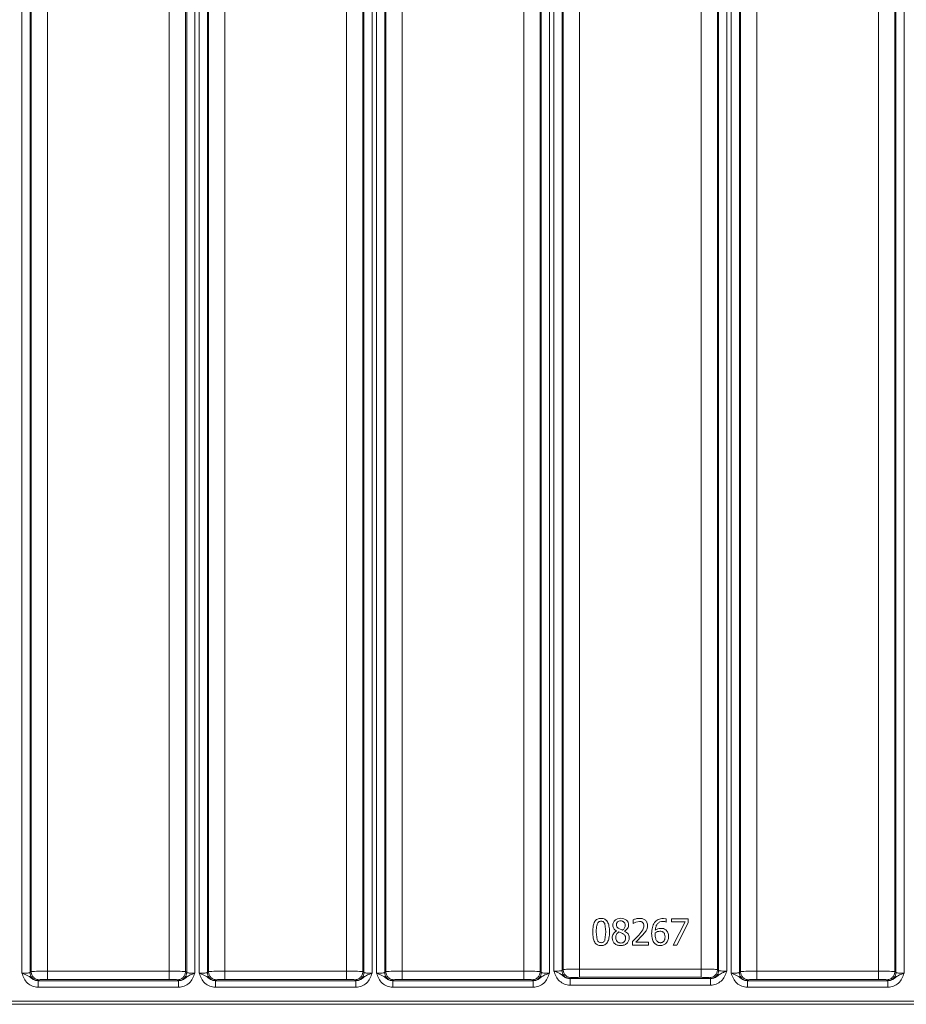
# Model space of a CAD drawing. Extents: x -3418 to -889, y -87 to 3047.
# Drawn here: x -1620 to -1349, y 1375 to 1676 of the extents above; entities that cross this region are included whole.
import ezdxf

# ---------------------------------------------------------------- set-up
doc = ezdxf.new("R2010")
doc.units = 0
doc.header["$LTSCALE"] = 5

msp = doc.modelspace()

# ---------------------------------------------------------------- linework, layer by layer
at = {"color": 7, "linetype": 'Continuous', "lineweight": 5}
for p, q in [((-1619.68, 1384.31), (-1619.68, 1807.83)), ((-1617.18, 1384.56), (-1617.18, 1807.58)), ((-1616.82, 1384.82), (-1616.82, 1807.32)), ((-1611.83, 1807.2), (-1611.83, 1384.94)), ((-1574.61, 1384.94), (-1574.61, 1807.2)), ((-1569.62, 1807.32), (-1569.62, 1384.82)), ((-1569.26, 1807.58), (-1569.26, 1384.56)), ((-1566.77, 1807.83), (-1566.77, 1384.31)), ((-1565.43, 1384.31), (-1565.43, 1807.83)), ((-1562.93, 1384.56), (-1562.93, 1807.58)), ((-1562.57, 1384.82), (-1562.57, 1807.32)), ((-1557.58, 1807.2), (-1557.58, 1384.94)), ((-1520.36, 1384.94), (-1520.36, 1807.2)), ((-1515.37, 1807.32), (-1515.37, 1384.82)), ((-1515.01, 1807.58), (-1515.01, 1384.56)), ((-1512.52, 1807.83), (-1512.52, 1384.31)), ((-1511.18, 1384.31), (-1511.18, 1807.83)), ((-1508.68, 1384.56), (-1508.68, 1807.58)), ((-1508.32, 1384.82), (-1508.32, 1807.32)), ((-1503.33, 1807.2), (-1503.33, 1384.94)), ((-1466.11, 1384.94), (-1466.11, 1807.2)), ((-1461.12, 1807.32), (-1461.12, 1384.82)), ((-1460.76, 1807.58), (-1460.76, 1384.56)), ((-1458.27, 1807.83), (-1458.27, 1384.31)), ((-1456.93, 1384.94), (-1456.93, 1807.2)), ((-1454.43, 1385.19), (-1454.43, 1806.96)), ((-1406.51, 1806.96), (-1406.51, 1385.19)), ((-1404.02, 1807.2), (-1404.02, 1384.94)), ((-1402.68, 1384.31), (-1402.68, 1807.83)), ((-1400.18, 1384.56), (-1400.18, 1807.58)), ((-1399.82, 1384.82), (-1399.82, 1807.32)), ((-1394.83, 1807.2), (-1394.83, 1384.94)), ((-1357.61, 1384.94), (-1357.61, 1807.2)), ((-1352.62, 1807.32), (-1352.62, 1384.82)), ((-1352.26, 1807.58), (-1352.26, 1384.56)), ((-1349.77, 1807.83), (-1349.77, 1384.31)), ((-1454.07, 1385.45), (-1454.07, 1806.69)), ((-1449.08, 1806.57), (-1449.08, 1385.57)), ((-1411.86, 1385.57), (-1411.86, 1806.57)), ((-1406.87, 1806.69), (-1406.87, 1385.45)), ((-1432.71, 1399.49), (-1432.71, 1400.63)), ((-1423.42, 1401.09), (-1422.52, 1400.98)), ((-1422.52, 1400.98), (-1422.52, 1399.95)), ((-1420.93, 1400.95), (-1415.85, 1400.95)), ((-1420.93, 1400.01), (-1420.93, 1400.95)), ((-1415.85, 1400.95), (-1415.85, 1399.75)), ((-1441.29, 1399.39), (-1441, 1396.95)), ((-1435.91, 1397.48), (-1437.04, 1397.98)), ((-1432.66, 1399.49), (-1432.71, 1399.49)), ((-1431.88, 1399.93), (-1432.66, 1399.49)), ((-1430.74, 1400.19), (-1431.88, 1399.93)), ((-1428.69, 1397.32), (-1429.76, 1395.95)), ((-1422.52, 1399.95), (-1422.56, 1399.95)), ((-1416.8, 1400.01), (-1420.93, 1400.01)), ((-1420.45, 1392.95), (-1416.8, 1400.01)), ((-1415.85, 1399.75), (-1419.31, 1392.95)), ((-1443.66, 1394.53), (-1443.94, 1396.94)), ((-1441, 1396.95), (-1441.28, 1394.51)), ((-1437.72, 1397.22), (-1437.72, 1397.25)), ((-1437.08, 1396.95), (-1435.9, 1396.45)), ((-1435.28, 1397.2), (-1435.28, 1397.17)), ((-1432.88, 1394.08), (-1430.95, 1396.01)), ((-1429.76, 1395.95), (-1431.88, 1393.87)), ((-1425.93, 1396.22), (-1425.91, 1396.73)), ((-1432.88, 1392.95), (-1432.88, 1394.08)), ((-1427.95, 1392.95), (-1432.88, 1392.95)), ((-1431.88, 1393.87), (-1427.95, 1393.87)), ((-1427.95, 1393.87), (-1427.95, 1392.95)), ((-1419.31, 1392.95), (-1420.45, 1392.95)), ((-1454.43, 1385.19), (-1454.07, 1385.45)), ((-1449.08, 1385.57), (-1411.86, 1385.57)), ((-1406.87, 1385.45), (-1406.51, 1385.19)), ((-1617.18, 1384.56), (-1616.82, 1384.82)), ((-1614.69, 1382.06), (-1614.33, 1382.33)), ((-1611.83, 1384.94), (-1574.61, 1384.94)), ((-1611.83, 1382.45), (-1574.61, 1382.45)), ((-1572.12, 1382.33), (-1571.76, 1382.06)), ((-1569.62, 1384.82), (-1569.26, 1384.56)), ((-1562.93, 1384.56), (-1562.57, 1384.82)), ((-1560.44, 1382.06), (-1560.08, 1382.33)), ((-1557.58, 1384.94), (-1520.36, 1384.94)), ((-1557.58, 1382.45), (-1520.36, 1382.45)), ((-1517.87, 1382.33), (-1517.51, 1382.06)), ((-1515.37, 1384.82), (-1515.01, 1384.56)), ((-1508.68, 1384.56), (-1508.32, 1384.82)), ((-1506.19, 1382.06), (-1505.83, 1382.33)), ((-1503.33, 1384.94), (-1466.11, 1384.94)), ((-1503.33, 1382.45), (-1466.11, 1382.45)), ((-1463.62, 1382.33), (-1463.26, 1382.06)), ((-1461.12, 1384.82), (-1460.76, 1384.56)), ((-1451.98, 1382.67), (-1451.94, 1382.69)), ((-1408.97, 1382.67), (-1451.98, 1382.67)), ((-1451.94, 1382.69), (-1451.58, 1382.95)), ((-1449.08, 1383.08), (-1411.86, 1383.08)), ((-1409.37, 1382.95), (-1409.01, 1382.69)), ((-1409.01, 1382.69), (-1408.97, 1382.67)), ((-1400.18, 1384.56), (-1399.82, 1384.82)), ((-1397.69, 1382.06), (-1397.33, 1382.33)), ((-1394.83, 1384.94), (-1357.61, 1384.94)), ((-1394.83, 1382.45), (-1357.61, 1382.45)), ((-1355.12, 1382.33), (-1354.76, 1382.06)), ((-1352.62, 1384.82), (-1352.26, 1384.56)), ((-1614.73, 1382.04), (-1614.69, 1382.06)), ((-1571.72, 1382.04), (-1614.73, 1382.04)), ((-1571.72, 1380.04), (-1614.73, 1380.04)), ((-1571.76, 1382.06), (-1571.72, 1382.04)), ((-1560.48, 1382.04), (-1560.44, 1382.06)), ((-1517.47, 1382.04), (-1560.48, 1382.04)), ((-1517.47, 1380.04), (-1560.48, 1380.04)), ((-1517.51, 1382.06), (-1517.47, 1382.04)), ((-1506.23, 1382.04), (-1506.19, 1382.06)), ((-1463.22, 1382.04), (-1506.23, 1382.04)), ((-1463.22, 1380.04), (-1506.23, 1380.04)), ((-1463.26, 1382.06), (-1463.22, 1382.04)), ((-1408.97, 1380.67), (-1451.98, 1380.67)), ((-1397.73, 1382.04), (-1397.69, 1382.06)), ((-1354.72, 1382.04), (-1397.73, 1382.04)), ((-1354.72, 1380.04), (-1397.73, 1380.04)), ((-1354.76, 1382.06), (-1354.72, 1382.04)), ((-1274.49, 1375.82), (-1655.65, 1375.82)), ((-1655.65, 1374.82), (-1274.48, 1374.82))]:
    msp.add_line(p, q, dxfattribs=at)
for points, knots in [([(-1445.02, 1396.94), (-1445.01, 1397.57), (-1444.97, 1398.65), (-1444.59, 1399.9), (-1444.07, 1400.56), (-1443.61, 1400.88), (-1443.06, 1401.08), (-1442.67, 1401.1), (-1442.46, 1401.11)], [0, 0, 0, 0, 0.339841, 0.588219, 0.690178, 0.787887, 0.888874, 1, 1, 1, 1]), ([(-1442.46, 1401.11), (-1442.26, 1401.1), (-1441.86, 1401.08), (-1441.31, 1400.87), (-1440.86, 1400.54), (-1440.35, 1399.86), (-1439.97, 1398.63), (-1439.93, 1397.56), (-1439.91, 1396.95)], [0, 0, 0, 0, 0.1120844, 0.214035, 0.3131867, 0.417467, 0.667853, 1, 1, 1, 1]), ([(-1438.88, 1399.02), (-1438.87, 1399.17), (-1438.86, 1399.45), (-1438.72, 1399.85), (-1438.5, 1400.22), (-1438.1, 1400.65), (-1437.42, 1401.06), (-1436.79, 1401.1), (-1436.47, 1401.13)], [0, 0, 0, 0, 0.121698, 0.237982, 0.354563, 0.477107, 0.728218, 1, 1, 1, 1]), ([(-1437.8, 1399.14), (-1437.8, 1399.23), (-1437.79, 1399.4), (-1437.72, 1399.64), (-1437.6, 1399.85), (-1437.38, 1400.08), (-1437, 1400.3), (-1436.65, 1400.32), (-1436.47, 1400.34)], [0, 0, 0, 0, 0.130767, 0.25183, 0.368892, 0.488231, 0.73206, 1, 1, 1, 1]), ([(-1436.47, 1401.13), (-1436.13, 1401.11), (-1435.51, 1401.06), (-1434.82, 1400.68), (-1434.42, 1400.26), (-1434.21, 1399.91), (-1434.08, 1399.51), (-1434.07, 1399.23), (-1434.06, 1399.09)], [0, 0, 0, 0, 0.28129, 0.530041, 0.649115, 0.76328, 0.878348, 1, 1, 1, 1]), ([(-1436.47, 1400.34), (-1436.28, 1400.32), (-1436, 1400.3), (-1435.67, 1400.14), (-1435.47, 1399.98), (-1435.31, 1399.79), (-1435.15, 1399.5), (-1435.13, 1399.25), (-1435.11, 1399.08)], [0, 0, 0, 0, 0.278005, 0.40232, 0.523812, 0.64279, 0.758721, 1, 1, 1, 1]), ([(-1432.71, 1400.63), (-1432.41, 1400.76), (-1431.75, 1401.02), (-1431.04, 1401.08), (-1430.67, 1401.11)], [0, 0, 0, 0, 0.462633, 1, 1, 1, 1]), ([(-1430.67, 1401.11), (-1430.33, 1401.09), (-1429.83, 1401.06), (-1429.25, 1400.8), (-1428.9, 1400.53), (-1428.62, 1400.21), (-1428.34, 1399.68), (-1428.3, 1399.23), (-1428.28, 1398.92)], [0, 0, 0, 0, 0.2760015, 0.3983739, 0.5166461, 0.6327763, 0.7485749, 1, 1, 1, 1]), ([(-1426.13, 1399.8), (-1425.98, 1399.99), (-1425.66, 1400.38), (-1425.01, 1400.79), (-1424.26, 1401.05), (-1423.71, 1401.08), (-1423.42, 1401.09)], [0, 0, 0, 0, 0.23616, 0.47527, 0.726696, 1, 1, 1, 1]), ([(-1443.94, 1396.94), (-1443.94, 1397.41), (-1443.94, 1398.24), (-1443.74, 1399.03), (-1443.66, 1399.38)], [0, 0, 0, 0, 0.571873, 1, 1, 1, 1]), ([(-1443.66, 1399.38), (-1443.6, 1399.5), (-1443.49, 1399.74), (-1443.21, 1400.03), (-1442.86, 1400.2), (-1442.6, 1400.21), (-1442.46, 1400.22)], [0, 0, 0, 0, 0.267812, 0.504006, 0.736962, 1, 1, 1, 1]), ([(-1442.46, 1400.22), (-1442.33, 1400.21), (-1442.07, 1400.2), (-1441.72, 1400.03), (-1441.46, 1399.75), (-1441.35, 1399.51), (-1441.29, 1399.39)], [0, 0, 0, 0, 0.265977, 0.499975, 0.735266, 1, 1, 1, 1]), ([(-1437.72, 1397.25), (-1437.9, 1397.36), (-1438.22, 1397.57), (-1438.61, 1397.98), (-1438.85, 1398.47), (-1438.87, 1398.83), (-1438.88, 1399.02)], [0, 0, 0, 0, 0.281319, 0.520359, 0.747339, 1, 1, 1, 1]), ([(-1437.04, 1397.98), (-1437.15, 1398.05), (-1437.37, 1398.19), (-1437.62, 1398.46), (-1437.78, 1398.78), (-1437.8, 1399.02), (-1437.8, 1399.14)], [0, 0, 0, 0, 0.277938, 0.519352, 0.749011, 1, 1, 1, 1]), ([(-1435.11, 1399.08), (-1435.12, 1398.92), (-1435.13, 1398.63), (-1435.26, 1398.2), (-1435.52, 1397.8), (-1435.77, 1397.59), (-1435.91, 1397.48)], [0, 0, 0, 0, 0.247475, 0.475349, 0.713754, 1, 1, 1, 1]), ([(-1434.06, 1399.09), (-1434.08, 1398.91), (-1434.11, 1398.54), (-1434.36, 1398.01), (-1434.74, 1397.52), (-1435.1, 1397.31), (-1435.28, 1397.2)], [0, 0, 0, 0, 0.2296195, 0.4752636, 0.73233, 1, 1, 1, 1]), ([(-1430.95, 1396.01), (-1430.49, 1396.51), (-1429.88, 1397.18), (-1429.42, 1398.21), (-1429.38, 1398.64), (-1429.37, 1398.86)], [0, 0, 0, 0, 0.610336, 0.80884, 1, 1, 1, 1]), ([(-1429.76, 1399.86), (-1429.9, 1399.96), (-1430.2, 1400.16), (-1430.56, 1400.18), (-1430.74, 1400.19)], [0, 0, 0, 0, 0.473383, 1, 1, 1, 1]), ([(-1429.37, 1398.86), (-1429.38, 1399.06), (-1429.41, 1399.35), (-1429.58, 1399.68), (-1429.71, 1399.8), (-1429.76, 1399.86)], [0, 0, 0, 0, 0.539734, 0.775735, 1, 1, 1, 1]), ([(-1428.28, 1398.92), (-1428.3, 1398.62), (-1428.33, 1398.06), (-1428.58, 1397.56), (-1428.69, 1397.32)], [0, 0, 0, 0, 0.520993, 1, 1, 1, 1]), ([(-1427.01, 1396.46), (-1426.99, 1397.1), (-1426.95, 1398.29), (-1426.39, 1399.33), (-1426.13, 1399.8)], [0, 0, 0, 0, 0.542302, 1, 1, 1, 1]), ([(-1423.57, 1400.17), (-1423.88, 1400.14), (-1424.33, 1400.1), (-1424.86, 1399.8), (-1425.32, 1399.39), (-1425.76, 1398.61), (-1425.85, 1397.89), (-1425.91, 1397.5)], [0, 0, 0, 0, 0.232474, 0.342234, 0.454417, 0.699826, 1, 1, 1, 1]), ([(-1425.91, 1397.5), (-1425.65, 1397.66), (-1425.14, 1397.98), (-1424.54, 1398.03), (-1424.24, 1398.05)], [0, 0, 0, 0, 0.497817, 1, 1, 1, 1]), ([(-1424.24, 1398.05), (-1423.96, 1398.05), (-1423.4, 1398.03), (-1422.93, 1397.73), (-1422.69, 1397.58)], [0, 0, 0, 0, 0.499187, 1, 1, 1, 1]), ([(-1422.56, 1399.95), (-1422.7, 1400.01), (-1423.02, 1400.14), (-1423.37, 1400.16), (-1423.57, 1400.17)], [0, 0, 0, 0, 0.431534, 1, 1, 1, 1]), ([(-1422.69, 1397.58), (-1422.56, 1397.46), (-1422.29, 1397.23), (-1421.9, 1396.54), (-1421.85, 1395.95), (-1421.82, 1395.54)], [0, 0, 0, 0, 0.233235, 0.468727, 1, 1, 1, 1]), ([(-1442.46, 1392.78), (-1442.67, 1392.79), (-1443.07, 1392.81), (-1443.62, 1393.01), (-1444.08, 1393.34), (-1444.59, 1394.01), (-1444.97, 1395.25), (-1445, 1396.32), (-1445.02, 1396.94)], [0, 0, 0, 0, 0.112382, 0.21438, 0.313206, 0.416737, 0.666258, 1, 1, 1, 1]), ([(-1442.46, 1393.67), (-1442.61, 1393.67), (-1442.88, 1393.69), (-1443.23, 1393.87), (-1443.5, 1394.16), (-1443.61, 1394.4), (-1443.66, 1394.53)], [0, 0, 0, 0, 0.268725, 0.504208, 0.739311, 1, 1, 1, 1]), ([(-1439.91, 1396.95), (-1439.93, 1396.32), (-1439.96, 1395.24), (-1440.35, 1393.99), (-1440.87, 1393.33), (-1441.32, 1393), (-1441.87, 1392.81), (-1442.26, 1392.79), (-1442.46, 1392.78)], [0, 0, 0, 0, 0.338914, 0.587958, 0.690431, 0.788328, 0.889202, 1, 1, 1, 1]), ([(-1441.28, 1394.51), (-1441.34, 1394.38), (-1441.45, 1394.14), (-1441.72, 1393.86), (-1442.07, 1393.69), (-1442.33, 1393.67), (-1442.46, 1393.67)], [0, 0, 0, 0, 0.268014, 0.504952, 0.738422, 1, 1, 1, 1]), ([(-1439.07, 1395.16), (-1439.06, 1395.37), (-1439.02, 1395.79), (-1438.75, 1396.37), (-1438.31, 1396.88), (-1437.92, 1397.1), (-1437.72, 1397.22)], [0, 0, 0, 0, 0.24182, 0.483008, 0.732577, 1, 1, 1, 1]), ([(-1438.39, 1393.45), (-1438.49, 1393.56), (-1438.7, 1393.79), (-1438.99, 1394.36), (-1439.04, 1394.84), (-1439.07, 1395.16)], [0, 0, 0, 0, 0.245156, 0.491981, 1, 1, 1, 1]), ([(-1437.99, 1395.23), (-1437.98, 1395.41), (-1437.96, 1395.75), (-1437.77, 1396.23), (-1437.48, 1396.64), (-1437.21, 1396.84), (-1437.08, 1396.95)], [0, 0, 0, 0, 0.259646, 0.505157, 0.748207, 1, 1, 1, 1]), ([(-1436.45, 1393.56), (-1436.56, 1393.57), (-1436.77, 1393.58), (-1437.06, 1393.67), (-1437.33, 1393.82), (-1437.64, 1394.1), (-1437.94, 1394.57), (-1437.97, 1395.01), (-1437.99, 1395.23)], [0, 0, 0, 0, 0.12556, 0.244826, 0.363222, 0.486288, 0.734608, 1, 1, 1, 1]), ([(-1433.86, 1395.18), (-1433.87, 1395.01), (-1433.89, 1394.69), (-1434.03, 1394.23), (-1434.27, 1393.81), (-1434.71, 1393.32), (-1435.44, 1392.85), (-1436.12, 1392.79), (-1436.47, 1392.76)], [0, 0, 0, 0, 0.124991, 0.244315, 0.363418, 0.48778, 0.737469, 1, 1, 1, 1]), ([(-1434.96, 1395.07), (-1434.98, 1394.86), (-1435, 1394.55), (-1435.18, 1394.18), (-1435.36, 1393.96), (-1435.59, 1393.78), (-1435.94, 1393.6), (-1436.25, 1393.58), (-1436.45, 1393.56)], [0, 0, 0, 0, 0.265507, 0.385929, 0.504898, 0.623348, 0.742109, 1, 1, 1, 1]), ([(-1435.9, 1396.45), (-1435.75, 1396.35), (-1435.47, 1396.19), (-1435.14, 1395.88), (-1434.98, 1395.49), (-1434.97, 1395.22), (-1434.96, 1395.07)], [0, 0, 0, 0, 0.309325, 0.539474, 0.748963, 1, 1, 1, 1]), ([(-1435.28, 1397.17), (-1435.07, 1397.06), (-1434.67, 1396.86), (-1434.2, 1396.41), (-1433.9, 1395.83), (-1433.87, 1395.4), (-1433.86, 1395.18)], [0, 0, 0, 0, 0.273299, 0.510748, 0.740496, 1, 1, 1, 1]), ([(-1426.13, 1393.5), (-1426.26, 1393.67), (-1426.54, 1394.02), (-1426.94, 1395.01), (-1426.98, 1395.85), (-1427.01, 1396.46)], [0, 0, 0, 0, 0.199593, 0.425834, 1, 1, 1, 1]), ([(-1425.36, 1394.11), (-1425.44, 1394.21), (-1425.61, 1394.45), (-1425.88, 1395.15), (-1425.91, 1395.77), (-1425.93, 1396.22)], [0, 0, 0, 0, 0.177925, 0.395115, 1, 1, 1, 1]), ([(-1425.91, 1396.73), (-1425.68, 1396.85), (-1425.24, 1397.1), (-1424.73, 1397.14), (-1424.48, 1397.17)], [0, 0, 0, 0, 0.51057, 1, 1, 1, 1]), ([(-1424.48, 1397.17), (-1424.3, 1397.16), (-1424.03, 1397.15), (-1423.68, 1397.04), (-1423.53, 1396.94), (-1423.46, 1396.89)], [0, 0, 0, 0, 0.50665, 0.753055, 1, 1, 1, 1]), ([(-1422.91, 1395.49), (-1422.92, 1395.22), (-1422.94, 1394.83), (-1423.12, 1394.37), (-1423.3, 1394.11), (-1423.52, 1393.9), (-1423.77, 1393.76), (-1424.05, 1393.67), (-1424.25, 1393.66), (-1424.36, 1393.65)], [0, 0, 0, 0, 0.30691, 0.435559, 0.553684, 0.665052, 0.772868, 0.882745, 1, 1, 1, 1]), ([(-1423.46, 1396.89), (-1423.37, 1396.81), (-1423.2, 1396.64), (-1422.95, 1396.18), (-1422.93, 1395.78), (-1422.91, 1395.49)], [0, 0, 0, 0, 0.230965, 0.458644, 1, 1, 1, 1]), ([(-1421.82, 1395.54), (-1421.86, 1395.15), (-1421.91, 1394.58), (-1422.24, 1393.92), (-1422.47, 1393.66), (-1422.57, 1393.53)], [0, 0, 0, 0, 0.527583, 0.771936, 1, 1, 1, 1]), ([(-1436.47, 1392.76), (-1436.84, 1392.79), (-1437.37, 1392.84), (-1438.01, 1393.14), (-1438.26, 1393.35), (-1438.39, 1393.45)], [0, 0, 0, 0, 0.528531, 0.769702, 1, 1, 1, 1]), ([(-1424.36, 1392.78), (-1424.7, 1392.81), (-1425.2, 1392.85), (-1425.78, 1393.17), (-1426.01, 1393.39), (-1426.13, 1393.5)], [0, 0, 0, 0, 0.510415, 0.753237, 1, 1, 1, 1]), ([(-1424.36, 1393.65), (-1424.54, 1393.67), (-1424.81, 1393.7), (-1425.14, 1393.89), (-1425.28, 1394.03), (-1425.36, 1394.11)], [0, 0, 0, 0, 0.473542, 0.720048, 1, 1, 1, 1]), ([(-1422.57, 1393.53), (-1422.7, 1393.41), (-1422.94, 1393.19), (-1423.38, 1392.95), (-1423.85, 1392.8), (-1424.19, 1392.79), (-1424.36, 1392.78)], [0, 0, 0, 0, 0.251745, 0.494677, 0.740523, 1, 1, 1, 1]), ([(-1449.08, 1385.57), (-1449.69, 1385.57), (-1450.94, 1385.57), (-1452.49, 1385.54), (-1453.43, 1385.51), (-1453.92, 1385.48), (-1454.02, 1385.46), (-1454.07, 1385.45)], [0, 0, 0, 0, 0.243479, 0.499225, 0.716275, 0.849903, 1, 1, 1, 1]), ([(-1406.87, 1385.45), (-1406.92, 1385.46), (-1407.02, 1385.48), (-1407.52, 1385.51), (-1408.45, 1385.54), (-1410, 1385.57), (-1411.25, 1385.57), (-1411.86, 1385.57)], [0, 0, 0, 0, 0.150095, 0.283721, 0.500775, 0.756519, 1, 1, 1, 1]), ([(-1619.68, 1384.31), (-1619.37, 1384.32), (-1618.75, 1384.33), (-1617.97, 1384.38), (-1617.5, 1384.44), (-1617.25, 1384.5), (-1617.21, 1384.54), (-1617.18, 1384.56)], [0, 0, 0, 0, 0.24293, 0.498421, 0.715655, 0.849534, 1, 1, 1, 1]), ([(-1619.68, 1384.31), (-1619.45, 1384.24), (-1619.02, 1384.1), (-1618.31, 1383.83), (-1617.51, 1383.43), (-1616.75, 1382.77), (-1615.77, 1382.15), (-1615.07, 1382.08), (-1614.73, 1382.04)], [0, 0, 0, 0, 0.120047, 0.229053, 0.404203, 0.643193, 0.828181, 1, 1, 1, 1]), ([(-1614.73, 1380.04), (-1615.32, 1380.11), (-1616.49, 1380.24), (-1618, 1381.25), (-1619.08, 1382.66), (-1619.48, 1383.76), (-1619.68, 1384.31)], [0, 0, 0, 0, 0.250063, 0.50006, 0.749817, 1, 1, 1, 1]), ([(-1611.83, 1384.94), (-1612.44, 1384.94), (-1613.69, 1384.94), (-1615.24, 1384.91), (-1616.18, 1384.88), (-1616.67, 1384.85), (-1616.77, 1384.83), (-1616.82, 1384.82)], [0, 0, 0, 0, 0.243479, 0.499225, 0.716275, 0.849903, 1, 1, 1, 1]), ([(-1614.33, 1382.33), (-1614.28, 1382.34), (-1614.16, 1382.37), (-1613.58, 1382.41), (-1612.76, 1382.44), (-1612.14, 1382.45), (-1611.83, 1382.45)], [0, 0, 0, 0, 0.24116, 0.500217, 0.75914, 1, 1, 1, 1]), ([(-1569.62, 1384.82), (-1569.67, 1384.83), (-1569.77, 1384.85), (-1570.27, 1384.88), (-1571.2, 1384.91), (-1572.75, 1384.94), (-1574, 1384.94), (-1574.61, 1384.94)], [0, 0, 0, 0, 0.150095, 0.283721, 0.500775, 0.756519, 1, 1, 1, 1]), ([(-1574.61, 1382.45), (-1574.31, 1382.45), (-1573.68, 1382.44), (-1572.87, 1382.41), (-1572.28, 1382.37), (-1572.17, 1382.34), (-1572.12, 1382.33)], [0, 0, 0, 0, 0.24086, 0.499783, 0.75884, 1, 1, 1, 1]), ([(-1571.72, 1382.04), (-1571.38, 1382.08), (-1570.68, 1382.15), (-1569.7, 1382.77), (-1568.81, 1383.55), (-1567.75, 1383.99), (-1566.99, 1384.24), (-1566.77, 1384.31)], [0, 0, 0, 0, 0.171413, 0.356867, 0.596532, 0.879749, 1, 1, 1, 1]), ([(-1566.77, 1384.31), (-1566.97, 1383.76), (-1567.36, 1382.66), (-1568.45, 1381.24), (-1569.96, 1380.25), (-1571.13, 1380.11), (-1571.72, 1380.04)], [0, 0, 0, 0, 0.2502452, 0.5002002, 0.7503203, 1, 1, 1, 1]), ([(-1569.26, 1384.56), (-1569.24, 1384.54), (-1569.19, 1384.5), (-1568.94, 1384.44), (-1568.48, 1384.38), (-1567.7, 1384.33), (-1567.07, 1384.32), (-1566.77, 1384.31)], [0, 0, 0, 0, 0.15046, 0.284338, 0.501579, 0.757066, 1, 1, 1, 1]), ([(-1565.43, 1384.31), (-1565.12, 1384.32), (-1564.5, 1384.33), (-1563.72, 1384.38), (-1563.25, 1384.44), (-1563, 1384.5), (-1562.96, 1384.54), (-1562.93, 1384.56)], [0, 0, 0, 0, 0.24293, 0.498421, 0.715655, 0.849534, 1, 1, 1, 1]), ([(-1565.43, 1384.31), (-1565.2, 1384.24), (-1564.77, 1384.1), (-1564.06, 1383.83), (-1563.26, 1383.43), (-1562.5, 1382.77), (-1561.52, 1382.15), (-1560.82, 1382.08), (-1560.48, 1382.04)], [0, 0, 0, 0, 0.12005, 0.22906, 0.404217, 0.643222, 0.828217, 1, 1, 1, 1]), ([(-1560.48, 1380.04), (-1561.07, 1380.11), (-1562.24, 1380.24), (-1563.75, 1381.25), (-1564.83, 1382.66), (-1565.23, 1383.76), (-1565.43, 1384.31)], [0, 0, 0, 0, 0.250034, 0.500032, 0.7498, 1, 1, 1, 1]), ([(-1557.58, 1384.94), (-1558.19, 1384.94), (-1559.44, 1384.94), (-1560.99, 1384.91), (-1561.93, 1384.88), (-1562.42, 1384.85), (-1562.52, 1384.83), (-1562.57, 1384.82)], [0, 0, 0, 0, 0.243479, 0.499225, 0.716275, 0.849903, 1, 1, 1, 1]), ([(-1560.08, 1382.33), (-1560.03, 1382.34), (-1559.91, 1382.37), (-1559.33, 1382.41), (-1558.51, 1382.44), (-1557.89, 1382.45), (-1557.58, 1382.45)], [0, 0, 0, 0, 0.24116, 0.500217, 0.75914, 1, 1, 1, 1]), ([(-1515.37, 1384.82), (-1515.42, 1384.83), (-1515.52, 1384.85), (-1516.02, 1384.88), (-1516.95, 1384.91), (-1518.5, 1384.94), (-1519.75, 1384.94), (-1520.36, 1384.94)], [0, 0, 0, 0, 0.1500947, 0.283721, 0.5007749, 0.7565188, 1, 1, 1, 1]), ([(-1520.36, 1382.45), (-1520.06, 1382.45), (-1519.43, 1382.44), (-1518.62, 1382.41), (-1518.03, 1382.37), (-1517.92, 1382.34), (-1517.87, 1382.33)], [0, 0, 0, 0, 0.24086, 0.499783, 0.75884, 1, 1, 1, 1]), ([(-1517.47, 1382.04), (-1517.13, 1382.08), (-1516.43, 1382.15), (-1515.45, 1382.77), (-1514.56, 1383.55), (-1513.5, 1383.99), (-1512.74, 1384.24), (-1512.52, 1384.31)], [0, 0, 0, 0, 0.171412, 0.356866, 0.596532, 0.879749, 1, 1, 1, 1]), ([(-1512.52, 1384.31), (-1512.72, 1383.76), (-1513.11, 1382.66), (-1514.2, 1381.24), (-1515.71, 1380.25), (-1516.88, 1380.11), (-1517.47, 1380.04)], [0, 0, 0, 0, 0.250245, 0.500201, 0.750321, 1, 1, 1, 1]), ([(-1515.01, 1384.56), (-1514.99, 1384.54), (-1514.94, 1384.5), (-1514.69, 1384.44), (-1514.23, 1384.38), (-1513.45, 1384.33), (-1512.82, 1384.32), (-1512.52, 1384.31)], [0, 0, 0, 0, 0.15046, 0.284338, 0.501579, 0.757066, 1, 1, 1, 1]), ([(-1511.18, 1384.31), (-1510.87, 1384.32), (-1510.25, 1384.33), (-1509.47, 1384.38), (-1509, 1384.44), (-1508.75, 1384.5), (-1508.71, 1384.54), (-1508.68, 1384.56)], [0, 0, 0, 0, 0.24293, 0.498421, 0.715655, 0.849534, 1, 1, 1, 1]), ([(-1511.18, 1384.31), (-1510.95, 1384.24), (-1510.52, 1384.1), (-1509.81, 1383.83), (-1509.01, 1383.43), (-1508.25, 1382.77), (-1507.27, 1382.15), (-1506.57, 1382.08), (-1506.23, 1382.04)], [0, 0, 0, 0, 0.12005, 0.22906, 0.404217, 0.643222, 0.828217, 1, 1, 1, 1]), ([(-1506.23, 1380.04), (-1506.82, 1380.11), (-1507.99, 1380.24), (-1509.5, 1381.25), (-1510.58, 1382.66), (-1510.98, 1383.76), (-1511.18, 1384.31)], [0, 0, 0, 0, 0.250034, 0.500032, 0.7498, 1, 1, 1, 1]), ([(-1503.33, 1384.94), (-1503.94, 1384.94), (-1505.19, 1384.94), (-1506.74, 1384.91), (-1507.68, 1384.88), (-1508.17, 1384.85), (-1508.27, 1384.83), (-1508.32, 1384.82)], [0, 0, 0, 0, 0.243479, 0.499225, 0.716275, 0.849903, 1, 1, 1, 1]), ([(-1505.83, 1382.33), (-1505.78, 1382.34), (-1505.66, 1382.37), (-1505.08, 1382.41), (-1504.26, 1382.44), (-1503.64, 1382.45), (-1503.33, 1382.45)], [0, 0, 0, 0, 0.24116, 0.500217, 0.75914, 1, 1, 1, 1]), ([(-1461.12, 1384.82), (-1461.17, 1384.83), (-1461.27, 1384.85), (-1461.77, 1384.88), (-1462.7, 1384.91), (-1464.25, 1384.94), (-1465.5, 1384.94), (-1466.11, 1384.94)], [0, 0, 0, 0, 0.150095, 0.283721, 0.500775, 0.756519, 1, 1, 1, 1]), ([(-1466.11, 1382.45), (-1465.81, 1382.45), (-1465.18, 1382.44), (-1464.37, 1382.41), (-1463.78, 1382.37), (-1463.67, 1382.34), (-1463.62, 1382.33)], [0, 0, 0, 0, 0.24086, 0.499783, 0.75884, 1, 1, 1, 1]), ([(-1463.22, 1382.04), (-1462.88, 1382.08), (-1462.18, 1382.15), (-1461.2, 1382.77), (-1460.31, 1383.55), (-1459.25, 1383.99), (-1458.49, 1384.24), (-1458.27, 1384.31)], [0, 0, 0, 0, 0.171412, 0.356865, 0.596531, 0.879749, 1, 1, 1, 1]), ([(-1458.27, 1384.31), (-1458.47, 1383.76), (-1458.86, 1382.66), (-1459.95, 1381.24), (-1461.46, 1380.25), (-1462.63, 1380.11), (-1463.22, 1380.04)], [0, 0, 0, 0, 0.2502454, 0.500201, 0.7503212, 1, 1, 1, 1]), ([(-1460.76, 1384.56), (-1460.74, 1384.54), (-1460.69, 1384.5), (-1460.44, 1384.44), (-1459.98, 1384.38), (-1459.2, 1384.33), (-1458.57, 1384.32), (-1458.27, 1384.31)], [0, 0, 0, 0, 0.15046, 0.284338, 0.501579, 0.757066, 1, 1, 1, 1]), ([(-1456.93, 1384.94), (-1456.62, 1384.95), (-1456, 1384.95), (-1455.22, 1385.01), (-1454.75, 1385.07), (-1454.5, 1385.13), (-1454.46, 1385.17), (-1454.43, 1385.19)], [0, 0, 0, 0, 0.2429296, 0.4984208, 0.7156549, 0.8495342, 1, 1, 1, 1]), ([(-1456.93, 1384.94), (-1456.7, 1384.87), (-1456.27, 1384.73), (-1455.56, 1384.46), (-1454.76, 1384.06), (-1454, 1383.4), (-1453.02, 1382.78), (-1452.32, 1382.71), (-1451.98, 1382.67)], [0, 0, 0, 0, 0.120046, 0.229052, 0.404202, 0.643192, 0.82818, 1, 1, 1, 1]), ([(-1451.98, 1380.67), (-1452.57, 1380.74), (-1453.74, 1380.87), (-1455.25, 1381.87), (-1456.33, 1383.29), (-1456.73, 1384.39), (-1456.93, 1384.94)], [0, 0, 0, 0, 0.250063, 0.50006, 0.749817, 1, 1, 1, 1]), ([(-1451.58, 1382.95), (-1451.53, 1382.97), (-1451.41, 1383), (-1450.83, 1383.04), (-1450.01, 1383.07), (-1449.39, 1383.07), (-1449.08, 1383.08)], [0, 0, 0, 0, 0.24116, 0.500217, 0.75914, 1, 1, 1, 1]), ([(-1411.86, 1383.08), (-1411.56, 1383.07), (-1410.93, 1383.07), (-1410.12, 1383.04), (-1409.53, 1383), (-1409.42, 1382.97), (-1409.37, 1382.95)], [0, 0, 0, 0, 0.24086, 0.499783, 0.75884, 1, 1, 1, 1]), ([(-1408.97, 1382.67), (-1408.63, 1382.71), (-1407.93, 1382.78), (-1406.94, 1383.4), (-1406.06, 1384.18), (-1405, 1384.62), (-1404.24, 1384.87), (-1404.02, 1384.94)], [0, 0, 0, 0, 0.172029, 0.357293, 0.596642, 0.879777, 1, 1, 1, 1]), ([(-1404.02, 1384.94), (-1404.22, 1384.39), (-1404.61, 1383.29), (-1405.7, 1381.87), (-1407.2, 1380.87), (-1408.38, 1380.74), (-1408.97, 1380.67)], [0, 0, 0, 0, 0.250193, 0.499954, 0.749964, 1, 1, 1, 1]), ([(-1406.51, 1385.19), (-1406.49, 1385.17), (-1406.44, 1385.13), (-1406.19, 1385.07), (-1405.73, 1385.01), (-1404.95, 1384.95), (-1404.32, 1384.95), (-1404.02, 1384.94)], [0, 0, 0, 0, 0.15046, 0.284338, 0.501579, 0.757066, 1, 1, 1, 1]), ([(-1402.68, 1384.31), (-1402.37, 1384.32), (-1401.75, 1384.33), (-1400.97, 1384.38), (-1400.5, 1384.44), (-1400.25, 1384.5), (-1400.21, 1384.54), (-1400.18, 1384.56)], [0, 0, 0, 0, 0.2429296, 0.4984208, 0.7156549, 0.8495342, 1, 1, 1, 1]), ([(-1402.68, 1384.31), (-1402.45, 1384.24), (-1402.02, 1384.1), (-1401.31, 1383.83), (-1400.51, 1383.43), (-1399.75, 1382.77), (-1398.77, 1382.15), (-1398.07, 1382.08), (-1397.73, 1382.04)], [0, 0, 0, 0, 0.1200462, 0.2290522, 0.4042018, 0.6431916, 0.8281796, 1, 1, 1, 1]), ([(-1397.73, 1380.04), (-1398.32, 1380.11), (-1399.49, 1380.24), (-1401, 1381.25), (-1402.08, 1382.66), (-1402.48, 1383.76), (-1402.68, 1384.31)], [0, 0, 0, 0, 0.250063, 0.50006, 0.749817, 1, 1, 1, 1]), ([(-1394.83, 1384.94), (-1395.44, 1384.94), (-1396.69, 1384.94), (-1398.24, 1384.91), (-1399.18, 1384.88), (-1399.67, 1384.85), (-1399.77, 1384.83), (-1399.82, 1384.82)], [0, 0, 0, 0, 0.2434789, 0.4992251, 0.7162754, 0.8499026, 1, 1, 1, 1]), ([(-1397.33, 1382.33), (-1397.28, 1382.34), (-1397.16, 1382.37), (-1396.58, 1382.41), (-1395.76, 1382.44), (-1395.14, 1382.45), (-1394.83, 1382.45)], [0, 0, 0, 0, 0.24116, 0.500217, 0.75914, 1, 1, 1, 1]), ([(-1352.62, 1384.82), (-1352.67, 1384.83), (-1352.77, 1384.85), (-1353.27, 1384.88), (-1354.2, 1384.91), (-1355.75, 1384.94), (-1357, 1384.94), (-1357.61, 1384.94)], [0, 0, 0, 0, 0.150095, 0.283721, 0.500775, 0.756519, 1, 1, 1, 1]), ([(-1357.61, 1382.45), (-1357.31, 1382.45), (-1356.68, 1382.44), (-1355.87, 1382.41), (-1355.28, 1382.37), (-1355.17, 1382.34), (-1355.12, 1382.33)], [0, 0, 0, 0, 0.2408604, 0.4997832, 0.7588402, 1, 1, 1, 1]), ([(-1354.72, 1382.04), (-1354.38, 1382.08), (-1353.68, 1382.15), (-1352.69, 1382.78), (-1351.81, 1383.55), (-1350.75, 1383.99), (-1349.99, 1384.24), (-1349.77, 1384.31)], [0, 0, 0, 0, 0.172029, 0.357293, 0.596642, 0.879777, 1, 1, 1, 1]), ([(-1349.77, 1384.31), (-1349.97, 1383.76), (-1350.36, 1382.66), (-1351.45, 1381.25), (-1352.95, 1380.24), (-1354.13, 1380.11), (-1354.72, 1380.04)], [0, 0, 0, 0, 0.250193, 0.499954, 0.749964, 1, 1, 1, 1]), ([(-1352.26, 1384.56), (-1352.24, 1384.54), (-1352.19, 1384.5), (-1351.94, 1384.44), (-1351.48, 1384.38), (-1350.7, 1384.33), (-1350.07, 1384.32), (-1349.77, 1384.31)], [0, 0, 0, 0, 0.1504604, 0.284338, 0.5015792, 0.7570657, 1, 1, 1, 1])]:
    msp.add_open_spline(points, degree=3, knots=knots, dxfattribs=at)
for points in [[(-1454.07, 1385.45), (-1454.03, 1385.12), (-1453.96, 1384.47), (-1453.38, 1383.65), (-1452.56, 1383.07), (-1451.9, 1382.99), (-1451.58, 1382.95)], [(-1449.08, 1383.08), (-1449.08, 1383.13), (-1449.08, 1383.23), (-1449.08, 1383.81), (-1449.08, 1384.62), (-1449.08, 1385.26), (-1449.08, 1385.57)], [(-1411.86, 1385.57), (-1411.86, 1385.26), (-1411.86, 1384.62), (-1411.86, 1383.81), (-1411.86, 1383.23), (-1411.86, 1383.13), (-1411.86, 1383.08)], [(-1409.37, 1382.95), (-1409.04, 1382.99), (-1408.39, 1383.07), (-1407.57, 1383.65), (-1406.99, 1384.47), (-1406.91, 1385.12), (-1406.87, 1385.45)], [(-1614.69, 1382.06), (-1615.01, 1382.1), (-1615.67, 1382.18), (-1616.49, 1382.75), (-1617.07, 1383.58), (-1617.14, 1384.23), (-1617.18, 1384.56)], [(-1616.82, 1384.82), (-1616.78, 1384.5), (-1616.71, 1383.84), (-1616.13, 1383.02), (-1615.31, 1382.44), (-1614.65, 1382.36), (-1614.33, 1382.33)], [(-1611.83, 1382.45), (-1611.83, 1382.5), (-1611.83, 1382.6), (-1611.83, 1383.19), (-1611.83, 1383.99), (-1611.83, 1384.63), (-1611.83, 1384.94)], [(-1574.61, 1384.94), (-1574.61, 1384.63), (-1574.61, 1383.99), (-1574.61, 1383.19), (-1574.61, 1382.6), (-1574.61, 1382.5), (-1574.61, 1382.45)], [(-1572.12, 1382.33), (-1571.79, 1382.36), (-1571.14, 1382.44), (-1570.32, 1383.02), (-1569.74, 1383.84), (-1569.66, 1384.5), (-1569.62, 1384.82)], [(-1569.26, 1384.56), (-1569.3, 1384.23), (-1569.38, 1383.58), (-1569.96, 1382.75), (-1570.78, 1382.18), (-1571.43, 1382.1), (-1571.76, 1382.06)], [(-1560.44, 1382.06), (-1560.76, 1382.1), (-1561.42, 1382.18), (-1562.24, 1382.75), (-1562.82, 1383.58), (-1562.89, 1384.23), (-1562.93, 1384.56)], [(-1562.57, 1384.82), (-1562.53, 1384.5), (-1562.46, 1383.84), (-1561.88, 1383.02), (-1561.06, 1382.44), (-1560.4, 1382.36), (-1560.08, 1382.33)], [(-1557.58, 1382.45), (-1557.58, 1382.5), (-1557.58, 1382.6), (-1557.58, 1383.19), (-1557.58, 1383.99), (-1557.58, 1384.63), (-1557.58, 1384.94)], [(-1520.36, 1384.94), (-1520.36, 1384.63), (-1520.36, 1383.99), (-1520.36, 1383.19), (-1520.36, 1382.6), (-1520.36, 1382.5), (-1520.36, 1382.45)], [(-1517.87, 1382.33), (-1517.54, 1382.36), (-1516.89, 1382.44), (-1516.07, 1383.02), (-1515.49, 1383.84), (-1515.41, 1384.5), (-1515.37, 1384.82)], [(-1515.01, 1384.56), (-1515.05, 1384.23), (-1515.13, 1383.58), (-1515.71, 1382.75), (-1516.53, 1382.18), (-1517.18, 1382.1), (-1517.51, 1382.06)], [(-1506.19, 1382.06), (-1506.51, 1382.1), (-1507.17, 1382.18), (-1507.99, 1382.75), (-1508.57, 1383.58), (-1508.64, 1384.23), (-1508.68, 1384.56)], [(-1508.32, 1384.82), (-1508.28, 1384.5), (-1508.21, 1383.84), (-1507.63, 1383.02), (-1506.81, 1382.44), (-1506.15, 1382.36), (-1505.83, 1382.33)], [(-1503.33, 1382.45), (-1503.33, 1382.5), (-1503.33, 1382.6), (-1503.33, 1383.19), (-1503.33, 1383.99), (-1503.33, 1384.63), (-1503.33, 1384.94)], [(-1466.11, 1384.94), (-1466.11, 1384.63), (-1466.11, 1383.99), (-1466.11, 1383.19), (-1466.11, 1382.6), (-1466.11, 1382.5), (-1466.11, 1382.45)], [(-1463.62, 1382.33), (-1463.29, 1382.36), (-1462.64, 1382.44), (-1461.82, 1383.02), (-1461.24, 1383.84), (-1461.16, 1384.5), (-1461.12, 1384.82)], [(-1460.76, 1384.56), (-1460.8, 1384.23), (-1460.88, 1383.58), (-1461.46, 1382.75), (-1462.28, 1382.18), (-1462.93, 1382.1), (-1463.26, 1382.06)], [(-1451.94, 1382.69), (-1452.26, 1382.73), (-1452.92, 1382.81), (-1453.74, 1383.38), (-1454.32, 1384.21), (-1454.39, 1384.86), (-1454.43, 1385.19)], [(-1451.98, 1382.67), (-1451.98, 1382.63), (-1451.98, 1382.55), (-1451.98, 1382.08), (-1451.98, 1381.43), (-1451.98, 1380.93), (-1451.98, 1380.67)], [(-1406.51, 1385.19), (-1406.55, 1384.86), (-1406.63, 1384.21), (-1407.21, 1383.38), (-1408.03, 1382.81), (-1408.68, 1382.73), (-1409.01, 1382.69)], [(-1408.97, 1380.67), (-1408.97, 1380.93), (-1408.97, 1381.43), (-1408.97, 1382.08), (-1408.97, 1382.55), (-1408.97, 1382.63), (-1408.97, 1382.67)], [(-1397.69, 1382.06), (-1398.01, 1382.1), (-1398.67, 1382.18), (-1399.49, 1382.75), (-1400.07, 1383.58), (-1400.14, 1384.23), (-1400.18, 1384.56)], [(-1399.82, 1384.82), (-1399.78, 1384.5), (-1399.71, 1383.84), (-1399.13, 1383.02), (-1398.31, 1382.44), (-1397.65, 1382.36), (-1397.33, 1382.33)], [(-1394.83, 1382.45), (-1394.83, 1382.5), (-1394.83, 1382.6), (-1394.83, 1383.19), (-1394.83, 1383.99), (-1394.83, 1384.63), (-1394.83, 1384.94)], [(-1357.61, 1384.94), (-1357.61, 1384.63), (-1357.61, 1383.99), (-1357.61, 1383.19), (-1357.61, 1382.6), (-1357.61, 1382.5), (-1357.61, 1382.45)], [(-1355.12, 1382.33), (-1354.79, 1382.36), (-1354.14, 1382.44), (-1353.32, 1383.02), (-1352.74, 1383.84), (-1352.66, 1384.5), (-1352.62, 1384.82)], [(-1352.26, 1384.56), (-1352.3, 1384.23), (-1352.38, 1383.58), (-1352.96, 1382.75), (-1353.78, 1382.18), (-1354.43, 1382.1), (-1354.76, 1382.06)], [(-1614.73, 1382.04), (-1614.73, 1382), (-1614.73, 1381.92), (-1614.73, 1381.45), (-1614.73, 1380.8), (-1614.73, 1380.3), (-1614.73, 1380.04)], [(-1571.72, 1380.04), (-1571.72, 1380.3), (-1571.72, 1380.8), (-1571.72, 1381.45), (-1571.72, 1381.92), (-1571.72, 1382), (-1571.72, 1382.04)], [(-1560.48, 1382.04), (-1560.48, 1382), (-1560.48, 1381.92), (-1560.48, 1381.45), (-1560.48, 1380.8), (-1560.48, 1380.3), (-1560.48, 1380.04)], [(-1517.47, 1380.04), (-1517.47, 1380.3), (-1517.47, 1380.8), (-1517.47, 1381.45), (-1517.47, 1381.92), (-1517.47, 1382), (-1517.47, 1382.04)], [(-1506.23, 1382.04), (-1506.23, 1382), (-1506.23, 1381.92), (-1506.23, 1381.45), (-1506.23, 1380.8), (-1506.23, 1380.3), (-1506.23, 1380.04)], [(-1463.22, 1380.04), (-1463.22, 1380.3), (-1463.22, 1380.8), (-1463.22, 1381.45), (-1463.22, 1381.92), (-1463.22, 1382), (-1463.22, 1382.04)], [(-1397.73, 1382.04), (-1397.73, 1382), (-1397.73, 1381.92), (-1397.73, 1381.45), (-1397.73, 1380.8), (-1397.73, 1380.3), (-1397.73, 1380.04)], [(-1354.72, 1380.04), (-1354.72, 1380.3), (-1354.72, 1380.8), (-1354.72, 1381.45), (-1354.72, 1381.92), (-1354.72, 1382), (-1354.72, 1382.04)]]:
    msp.add_open_spline(points, degree=3, dxfattribs=at)

doc.saveas('drawing.dxf')
